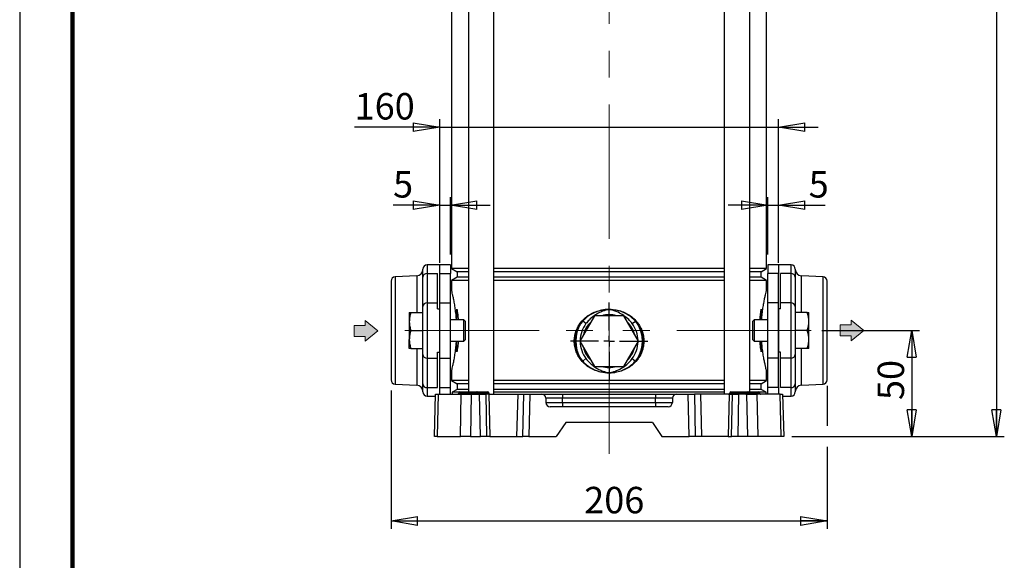
# Model space of a CAD drawing. Units: millimetres. Extents: x -4 to 213, y 0 to 297.
# Drawn here: x 0 to 93, y 121 to 172 of the extents above; entities that cross this region are included whole.
import ezdxf

# ---------------------------------------------------------------- set-up
doc = ezdxf.new("R2010")
doc.units = ezdxf.units.MM
doc.linetypes.add('CENTERX2', pattern=[20.32, 12.7, -2.54, 2.54, -2.54])
doc.layers.add('FORMAT', color=7, linetype='Continuous')
doc.styles.add('SLDTEXTSTYLE0', font='TXT', dxfattribs={"width": 0.605})
doc.dimstyles.new('SLDDIMSTYLE0', dxfattribs={"dimtxt": 2.5, "dimasz": 2.5, "dimexe": 0, "dimexo": 0.0625, "dimtad": 1, "dimlfac": 5, "dimrnd": 1e-09, "dimzin": 12, "dimdsep": 46, "dimtxsty": 'SLDTEXTSTYLE0', "dimblk1": 'CLOSED', "dimblk2": 'CLOSED', "dimsah": 1, "dimcen": 0.09, "dimadec": 0, "dimazin": 3, "dimtfac": 1, "dimtofl": 0, "dimtmove": 0, "dimatfit": 3, "dimldrblk": 'CLOSED', "dimfxl": 0, "dimfrac": 2, "dimtolj": 1, "dimtzin": 12, "dimarcsym": 0})
doc.dimstyles.new('SLDDIMSTYLE2', dxfattribs={"dimtxt": 2.5, "dimasz": 2.5, "dimexe": 0, "dimexo": 0.0625, "dimtad": 1, "dimlfac": 5, "dimrnd": 1e-09, "dimzin": 12, "dimdsep": 46, "dimtxsty": 'SLDTEXTSTYLE0', "dimblk1": 'CLOSED', "dimblk2": 'CLOSED', "dimsah": 1, "dimcen": 0.09, "dimadec": 0, "dimazin": 3, "dimtfac": 1, "dimtmove": 0, "dimatfit": 0, "dimldrblk": 'CLOSED', "dimfxl": 0, "dimfrac": 2, "dimtolj": 1, "dimtzin": 12, "dimarcsym": 0})

# ---------------------------------------------------------------- blocks, each defined once
blk = doc.blocks.new('Arrow SUCTION')
at = {"linetype": 'Continuous'}
blk.add_hatch(color=7, dxfattribs=at).paths.add_polyline_path([(155.48, 643.13), (155.48, 640.89), (161.46, 645.75), (155.48, 650.61), (155.48, 648.37), (150.22, 648.37), (150.22, 643.13)], flags=0)
at = {"color": 7, "linetype": 'Continuous', "lineweight": 18}
for p, q in [((155.48, 648.37), (150.22, 648.37)), ((150.22, 648.37), (150.22, 643.13)), ((161.46, 645.75), (155.48, 650.61)), ((155.48, 650.61), (155.48, 648.37)), ((150.22, 643.13), (155.48, 643.13)), ((155.48, 640.89), (161.46, 645.75)), ((155.48, 643.13), (155.48, 640.89))]:
    blk.add_line(p, q, dxfattribs=at)
blk = doc.blocks.new('_Closed')
at = {"color": 0, "linetype": 'ByBlock', "lineweight": -2}
for p, q in [((-1, 0.166667), (0, 0)), ((-1, 0.166667), (-1, -0.166667)), ((0, 0), (-1, -0.166667)), ((0, 0), (-1, 0))]:
    blk.add_line(p, q, dxfattribs=at)
blk = doc.blocks.new('_D_5')
at = {"layer": 'FORMAT'}
for p, q in [((39.699, 149.42), (39.699, 163.002)), ((71.699, 149.42), (71.699, 163.002)), ((39.699, 162.252), (31.654, 162.252)), ((39.699, 162.252), (71.699, 162.252)), ((71.699, 162.252), (75.449, 162.252))]:
    blk.add_line(p, q, dxfattribs=at)
at = {"layer": 'FORMAT', "xscale": 2.5, "yscale": 2.5}
blk.add_blockref('_Closed', (39.699, 162.252), dxfattribs=at)
at = {"layer": 'FORMAT', "xscale": 2.5, "yscale": 2.5, "rotation": 180.0000000000001}
blk.add_blockref('_Closed', (71.699, 162.252), dxfattribs=at)
at = {"layer": 'FORMAT', "insert": (31.654, 165.474), "char_height": 2.5, "attachment_point": 1, "style": 'SLDTEXTSTYLE0'}
blk.add_mtext('160', dxfattribs=at)
blk = doc.blocks.new('_D_7')
at = {"layer": 'FORMAT'}
for p, q in [((66.899, 280.423), (93.049, 280.423)), ((92.299, 280.423), (92.299, 133.023)), ((72.958, 133.023), (93.049, 133.023))]:
    blk.add_line(p, q, dxfattribs=at)
at = {"layer": 'FORMAT', "xscale": 2.5, "yscale": 2.5}
for p, rotation in [((92.299, 280.423), 90.0000000000004), ((92.299, 133.023), 270.0000000000004)]:
    blk.add_blockref('_Closed', p, dxfattribs=dict(at, rotation=rotation))
at = {"layer": 'FORMAT', "insert": (89.076, 204.374), "char_height": 2.5, "attachment_point": 1, "rotation": 90, "style": 'SLDTEXTSTYLE0'}
blk.add_mtext('737', dxfattribs=at)
blk = doc.blocks.new('_D_8')
at = {"layer": 'FORMAT'}
for p, q in [((75.791, 143.023), (85.049, 143.023)), ((84.299, 143.023), (84.299, 133.023)), ((72.958, 133.023), (85.049, 133.023))]:
    blk.add_line(p, q, dxfattribs=at)
at = {"layer": 'FORMAT', "xscale": 2.5, "yscale": 2.5}
for p, rotation in [((84.299, 143.023), 90.0000000000004), ((84.299, 133.023), 270.0000000000004)]:
    blk.add_blockref('_Closed', p, dxfattribs=dict(at, rotation=rotation))
at = {"layer": 'FORMAT', "insert": (81.076, 136.457), "char_height": 2.5, "attachment_point": 1, "rotation": 90, "style": 'SLDTEXTSTYLE0'}
blk.add_mtext('50', dxfattribs=at)
blk = doc.blocks.new('_D_9')
at = {"layer": 'FORMAT', "color": 7}
for p, q in [((39.699, 150.223), (39.699, 155.622)), ((40.699, 150.223), (40.699, 155.622)), ((39.699, 154.872), (35.287, 154.872)), ((39.699, 154.872), (40.699, 154.872)), ((40.699, 154.872), (44.449, 154.872))]:
    blk.add_line(p, q, dxfattribs=at)
at = {"layer": 'FORMAT', "color": 7, "xscale": 2.5, "yscale": 2.5}
for p, rotation in [((39.699, 154.872), 1.195888560230282e-12), ((40.699, 154.872), 180.0000000000012)]:
    blk.add_blockref('_Closed', p, dxfattribs=dict(at, rotation=rotation))
at = {"layer": 'FORMAT', "color": 7, "insert": (35.287, 158.095), "char_height": 2.5, "attachment_point": 1, "style": 'SLDTEXTSTYLE0'}
blk.add_mtext('5', dxfattribs=at)
blk = doc.blocks.new('_D_10')
at = {"layer": 'FORMAT', "color": 7}
for p, q in [((70.699, 150.223), (70.699, 155.622)), ((71.699, 150.223), (71.699, 155.622)), ((70.699, 154.872), (66.949, 154.872)), ((70.699, 154.872), (71.699, 154.872)), ((71.699, 154.872), (76.13, 154.872))]:
    blk.add_line(p, q, dxfattribs=at)
at = {"layer": 'FORMAT', "color": 7, "xscale": 2.5, "yscale": 2.5}
for p, rotation in [((70.699, 154.872), 1.195888560230282e-12), ((71.699, 154.872), 180.0000000000012)]:
    blk.add_blockref('_Closed', p, dxfattribs=dict(at, rotation=rotation))
at = {"layer": 'FORMAT', "color": 7, "insert": (74.564, 158.095), "char_height": 2.5, "attachment_point": 1, "style": 'SLDTEXTSTYLE0'}
blk.add_mtext('5', dxfattribs=at)
blk = doc.blocks.new('_D_11')
at = {"layer": 'FORMAT', "color": 7}
for p, q in [((76.299, 137.798), (76.299, 134.023)), ((35.099, 137.353), (35.099, 124.273)), ((76.299, 132.023), (76.299, 124.273)), ((35.099, 125.023), (76.299, 125.023))]:
    blk.add_line(p, q, dxfattribs=at)
at = {"layer": 'FORMAT', "color": 7, "xscale": 2.5, "yscale": 2.5, "rotation": 180.0000000000004}
blk.add_blockref('_Closed', (35.099, 125.023), dxfattribs=at)
at = {"layer": 'FORMAT', "color": 7, "xscale": 2.5, "yscale": 2.5}
blk.add_blockref('_Closed', (76.299, 125.023), dxfattribs=at)
at = {"layer": 'FORMAT', "color": 7, "insert": (53.35, 128.246), "char_height": 2.5, "attachment_point": 1, "style": 'SLDTEXTSTYLE0'}
blk.add_mtext('206', dxfattribs=at)
blk = doc.blocks.new('SW_CENTERMARKSYMBOL_7')
at = {"layer": 'FORMAT', "color": 0}
for p, q in [((0, 1), (0, 3.649)), ((-1, 0), (-3.649, 0)), ((0, 0), (-0.5, 0)), ((0, 0), (0, 0.5)), ((0, 0), (0, -0.5)), ((0, 0), (0.5, 0)), ((1, 0), (3.649, 0)), ((0, -1), (0, -3.649))]:
    blk.add_line(p, q, dxfattribs=at)

msp = doc.modelspace()

# ---------------------------------------------------------------- linework, layer by layer
at = {"color": 7, "linetype": 'Continuous', "lineweight": 25}
for p, q in [((0, 297), (0, 0)), ((42.40746241, 211.42325944), (42.40746241, 137.22325944)), ((44.80746241, 137.02325944), (44.80746241, 211.42325944)), ((66.59051433, 211.42325944), (66.59051433, 137.02325944)), ((68.99051433, 137.22325944), (68.99051433, 211.42325944)), ((40.81898837, 197.6560373), (40.81898837, 148.89048158)), ((70.57898837, 148.89048158), (70.57898837, 197.6560373)), ((39.69898837, 149.22325944), (38.49898837, 149.22325944)), ((40.69898837, 149.22325944), (39.69898837, 149.22325944)), ((39.69898837, 148.41987113), (39.69898837, 149.22325944)), ((40.69898837, 149.22325944), (40.69898837, 148.41987113)), ((40.81898837, 148.89048158), (41.33898837, 148.59025944)), ((42.40746241, 148.89048158), (40.81898837, 148.89048158)), ((66.59051433, 148.89048158), (44.80746241, 148.89048158)), ((70.57898837, 148.89048158), (68.99051433, 148.89048158)), ((70.05898837, 148.59025944), (70.57898837, 148.89048158)), ((71.69898837, 149.22325944), (70.69898837, 149.22325944)), ((70.69898837, 149.22325944), (70.69898837, 148.41987113)), ((72.89898837, 149.22325944), (71.69898837, 149.22325944)), ((71.69898837, 149.22325944), (71.69898837, 148.41987113)), ((37.53038995, 148.20068379), (35.47805399, 148.09312542)), ((38.09898837, 148.07170263), (38.09898837, 148.82325944)), ((38.09898837, 145.28635466), (38.09898837, 148.07170263)), ((38.49898837, 148.41987113), (38.49898837, 145.63452316)), ((38.49898837, 148.41987113), (39.49898837, 148.41987113)), ((39.49898837, 145.63452316), (39.49898837, 148.41987113)), ((39.69898837, 148.41987113), (40.69898837, 148.41987113)), ((39.69898837, 145.63452316), (39.69898837, 148.41987113)), ((40.69898837, 145.63452316), (40.69898837, 148.41987113)), ((41.33898837, 148.05625944), (40.81898837, 147.7560373)), ((41.33898837, 148.59025944), (41.33898837, 148.05625944)), ((42.40746241, 148.59025944), (41.33898837, 148.59025944)), ((42.40746241, 148.05625944), (41.33898837, 148.05625944)), ((66.59051433, 148.59025944), (44.80746241, 148.59025944)), ((66.59051433, 148.05625944), (44.80746241, 148.05625944)), ((70.05898837, 148.59025944), (68.99051433, 148.59025944)), ((70.05898837, 148.05625944), (68.99051433, 148.05625944)), ((70.05898837, 148.05625944), (70.05898837, 148.59025944)), ((70.57898837, 147.7560373), (70.05898837, 148.05625944)), ((71.69898837, 148.41987113), (70.69898837, 148.41987113)), ((70.69898837, 145.63452316), (70.69898837, 148.41987113)), ((71.69898837, 145.63452316), (71.69898837, 148.41987113)), ((72.89898837, 148.41987113), (71.89898837, 148.41987113)), ((71.89898837, 145.63452316), (71.89898837, 148.41987113)), ((72.89898837, 145.63452316), (72.89898837, 148.41987113)), ((73.29898837, 148.82325944), (73.29898837, 148.07170263)), ((73.29898837, 148.07170263), (73.29898837, 145.28635466)), ((75.91992275, 148.09312542), (73.8675868, 148.20068379)), ((35.09898837, 147.69367358), (35.09898837, 138.35284526)), ((40.81898837, 147.7560373), (40.81898837, 146.82325944)), ((42.40746241, 147.7560373), (40.81898837, 147.7560373)), ((66.59051433, 147.7560373), (44.80746241, 147.7560373)), ((70.57898837, 147.7560373), (68.99051433, 147.7560373)), ((70.57898837, 146.81629313), (70.57898837, 147.7560373)), ((76.29898837, 138.35284526), (76.29898837, 147.69367358)), ((40.81898837, 146.82325944), (40.69898837, 146.82325944)), ((70.69898837, 146.82325944), (70.57722094, 146.82325944)), ((38.09898837, 144.72325944), (38.09898837, 145.28635466)), ((38.49898837, 145.63452316), (38.49898837, 140.41199572)), ((38.49898837, 145.63452316), (39.49898837, 145.63452316)), ((39.49898837, 145.07771533), (39.49898837, 145.63452316)), ((39.69898837, 140.41199572), (39.69898837, 145.63452316)), ((39.69898837, 145.63452316), (40.69898837, 145.63452316)), ((40.69898837, 140.41199572), (40.69898837, 145.63452316)), ((71.69898837, 145.63452316), (70.69898837, 145.63452316)), ((70.69898837, 140.41199572), (70.69898837, 145.63452316)), ((71.69898837, 140.41199572), (71.69898837, 145.63452316)), ((71.89898837, 145.07771533), (71.89898837, 145.63452316)), ((72.89898837, 145.63452316), (71.89898837, 145.63452316)), ((72.89898837, 140.41199572), (72.89898837, 145.63452316)), ((73.29898837, 145.28635466), (73.29898837, 144.72325944)), ((36.81898837, 144.72325944), (36.81898837, 143.87325944)), ((36.97082625, 144.72325944), (38.09898837, 144.72325944)), ((38.09898837, 144.66908782), (38.09898837, 144.72325944)), ((38.09898837, 143.94345646), (38.09898837, 144.66908782)), ((39.49898837, 145.07771533), (39.69898837, 145.07771533)), ((39.69898837, 140.96880355), (39.69898837, 145.07771533)), ((54.31334773, 144.42325944), (52.92770708, 142.02325944)), ((57.08462902, 144.42325944), (54.31334773, 144.42325944)), ((58.47026966, 142.02325944), (57.08462902, 144.42325944)), ((71.89898837, 145.07771533), (71.69898837, 145.07771533)), ((71.69898837, 145.07771533), (71.69898837, 140.96880355)), ((73.29898837, 144.72325944), (73.29898837, 144.66908782)), ((74.4271505, 144.72325944), (73.29898837, 144.72325944)), ((73.29898837, 144.66908782), (73.29898837, 143.94345646)), ((74.57898837, 143.87325944), (74.57898837, 144.72325944)), ((36.81898837, 143.87325944), (36.81898837, 142.17325944)), ((38.09898837, 143.02325944), (38.09898837, 143.94345646)), ((41.97898837, 144.02325944), (40.69898837, 144.02325944)), ((42.09898837, 143.90325944), (41.97898837, 144.02325944)), ((41.97898837, 142.02325944), (41.97898837, 144.02325944)), ((42.09898837, 143.90325944), (42.09898837, 142.14325944)), ((52.96059475, 143.70871919), (53.16302255, 143.95809926)), ((53.2075644, 143.91142633), (53.01207985, 143.66599065)), ((53.51548754, 143.67806168), (53.2075644, 143.91142633)), ((57.88248921, 143.67806168), (58.19041235, 143.91142633)), ((58.38589689, 143.66599065), (58.19041235, 143.91142633)), ((58.23495419, 143.95809926), (58.437382, 143.70871919)), ((69.41898837, 144.02325944), (69.29898837, 143.90325944)), ((69.29898837, 142.14325944), (69.29898837, 143.90325944)), ((70.69898837, 144.02325944), (69.41898837, 144.02325944)), ((69.41898837, 144.02325944), (69.41898837, 142.02325944)), ((73.29898837, 143.94345646), (73.29898837, 143.02325944)), ((74.57898837, 142.17325944), (74.57898837, 143.87325944)), ((36.97082625, 143.02325944), (38.09898837, 143.02325944)), ((38.09898837, 142.10306242), (38.09898837, 143.02325944)), ((74.4271505, 143.02325944), (73.29898837, 143.02325944)), ((73.29898837, 143.02325944), (73.29898837, 142.10306242)), ((36.81898837, 141.32325944), (36.81898837, 142.17325944)), ((38.09898837, 141.37743105), (38.09898837, 142.10306242)), ((40.69898837, 142.02325944), (41.97898837, 142.02325944)), ((41.97898837, 142.02325944), (42.09898837, 142.14325944)), ((52.92770708, 142.02325944), (54.31334773, 139.62325944)), ((57.08462902, 139.62325944), (58.47026966, 142.02325944)), ((69.29898837, 142.14325944), (69.41898837, 142.02325944)), ((69.41898837, 142.02325944), (70.69898837, 142.02325944)), ((73.29898837, 142.10306242), (73.29898837, 141.37743105)), ((74.57898837, 141.32325944), (74.57898837, 142.17325944)), ((36.97082625, 141.32325944), (38.09898837, 141.32325944)), ((38.09898837, 141.32325944), (38.09898837, 141.37743105)), ((38.09898837, 140.76016421), (38.09898837, 141.32325944)), ((38.09898837, 137.97481624), (38.09898837, 140.76016421)), ((39.49898837, 140.96880355), (39.69898837, 140.96880355)), ((39.49898837, 140.41199572), (39.49898837, 140.96880355)), ((71.89898837, 140.96880355), (71.69898837, 140.96880355)), ((71.89898837, 140.41199572), (71.89898837, 140.96880355)), ((73.29898837, 141.37743105), (73.29898837, 141.32325944)), ((74.4271505, 141.32325944), (73.29898837, 141.32325944)), ((73.29898837, 141.32325944), (73.29898837, 140.76016421)), ((73.29898837, 140.76016421), (73.29898837, 137.97481624)), ((38.49898837, 140.41199572), (39.49898837, 140.41199572)), ((38.49898837, 140.41199572), (38.49898837, 137.62664775)), ((39.49898837, 137.62664775), (39.49898837, 140.41199572)), ((39.69898837, 140.41199572), (40.69898837, 140.41199572)), ((39.69898837, 137.62664775), (39.69898837, 140.41199572)), ((40.69898837, 137.62664775), (40.69898837, 140.41199572)), ((53.16302255, 140.08841962), (52.96059475, 140.33779969)), ((53.01207985, 140.38052822), (53.2075644, 140.13509255)), ((53.51548754, 140.36845719), (53.2075644, 140.13509255)), ((54.31334773, 139.62325944), (57.08462902, 139.62325944)), ((57.88248921, 140.36845719), (58.19041235, 140.13509255)), ((58.19041235, 140.13509255), (58.38589689, 140.38052822)), ((58.437382, 140.33779969), (58.23495419, 140.08841962)), ((71.69898837, 140.41199572), (70.69898837, 140.41199572)), ((70.69898837, 137.62664775), (70.69898837, 140.41199572)), ((71.69898837, 137.62664775), (71.69898837, 140.41199572)), ((72.89898837, 140.41199572), (71.89898837, 140.41199572)), ((71.89898837, 137.62664775), (71.89898837, 140.41199572)), ((72.89898837, 137.62664775), (72.89898837, 140.41199572)), ((40.69898837, 139.22325944), (40.8207558, 139.22325944)), ((40.81898837, 139.23022575), (40.81898837, 138.29048158)), ((70.57898837, 138.29048158), (70.57898837, 139.22325944)), ((70.57898837, 139.22325944), (70.69898837, 139.22325944)), ((35.47805399, 137.95339345), (37.53038995, 137.84583508)), ((38.09898837, 137.22325944), (38.09898837, 137.97481624)), ((40.81898837, 138.29048158), (41.33898837, 137.99025944)), ((42.40746241, 138.29048158), (40.81898837, 138.29048158)), ((41.33898837, 137.99025944), (41.33898837, 137.45625944)), ((42.40746241, 137.99025944), (41.33898837, 137.99025944)), ((66.59051433, 138.29048158), (44.80746241, 138.29048158)), ((66.59051433, 137.99025944), (44.80746241, 137.99025944)), ((70.57898837, 138.29048158), (68.99051433, 138.29048158)), ((70.05898837, 137.99025944), (68.99051433, 137.99025944)), ((70.05898837, 137.99025944), (70.57898837, 138.29048158)), ((70.05898837, 137.45625944), (70.05898837, 137.99025944)), ((73.29898837, 137.97481624), (73.29898837, 137.22325944)), ((73.8675868, 137.84583508), (75.91992275, 137.95339345)), ((38.49898837, 137.62664775), (39.49898837, 137.62664775)), ((38.49898837, 136.82325944), (39.29849487, 136.82325944)), ((39.19898837, 133.02325944), (39.30373206, 137.02325944)), ((39.30373206, 137.02325944), (39.54487891, 137.02325944)), ((39.54487891, 137.02325944), (39.44013523, 133.02325944)), ((39.54487891, 137.02325944), (41.72630741, 137.02325944)), ((39.69898837, 137.02325944), (39.69898837, 137.62664775)), ((39.69898837, 137.62664775), (40.69898837, 137.62664775)), ((40.69898837, 137.02325944), (40.69898837, 137.62664775)), ((41.33898837, 137.45625944), (40.86898837, 137.18490481)), ((40.86898837, 137.18490481), (40.86898837, 137.02325944)), ((41.51851899, 137.18490481), (40.86898837, 137.18490481)), ((42.40746241, 137.45625944), (41.33898837, 137.45625944)), ((41.4972124, 137.1215142), (41.49727333, 137.12500468)), ((41.4972124, 137.1215142), (41.69898837, 137.1215142)), ((41.69898837, 137.12500468), (41.49727333, 137.12500468)), ((41.5972581, 137.22325944), (41.69898837, 137.22325944)), ((41.65296509, 133.02325944), (41.72630741, 137.02325944)), ((41.69898837, 137.12500468), (41.69898837, 137.22325944)), ((41.69898837, 137.22325944), (42.89898837, 137.22325944)), ((41.69898837, 137.1215142), (41.69898837, 137.12500468)), ((42.89898837, 137.12500468), (41.69898837, 137.12500468)), ((41.69898837, 137.1215142), (42.89898837, 137.1215142)), ((41.69898837, 137.02325944), (41.69898837, 137.1215142)), ((41.72630741, 137.02325944), (42.66567802, 137.02325944)), ((42.66567802, 137.02325944), (42.5923357, 133.02325944)), ((42.66567802, 137.02325944), (43.45968597, 137.02325944)), ((42.89898837, 137.22325944), (42.89898837, 137.12500468)), ((42.89898837, 137.22325944), (43.1972581, 137.22325944)), ((42.89898837, 137.1215142), (42.89898837, 137.12500468)), ((43.09727333, 137.12500468), (42.89898837, 137.12500468)), ((42.89898837, 137.1215142), (43.0972124, 137.1215142)), ((42.89898837, 137.1215142), (42.89898837, 137.02325944)), ((43.0972124, 137.1215142), (43.09727333, 137.12500468)), ((43.0972124, 137.1215142), (43.3363799, 137.1215142)), ((43.33633025, 137.12500468), (43.09727333, 137.12500468)), ((43.1972581, 137.22325944), (43.25484713, 137.22325944)), ((43.25484713, 137.22325944), (44.21484713, 137.22325944)), ((43.3363799, 137.1215142), (43.33633025, 137.12500468)), ((44.29633025, 137.12500468), (43.33633025, 137.12500468)), ((43.3363799, 137.1215142), (44.2963799, 137.1215142)), ((43.54152071, 133.02325944), (43.45968597, 137.02325944)), ((43.45968597, 137.02325944), (44.04166391, 137.02325944)), ((44.04166391, 137.02325944), (44.12349865, 133.02325944)), ((44.33597158, 137.02325944), (44.04166391, 137.02325944)), ((44.21484713, 137.22325944), (44.22071865, 137.22325944)), ((44.2963799, 137.1215142), (44.29633025, 137.12500468)), ((44.32076434, 137.1215142), (44.32070342, 137.12500468)), ((44.33597158, 137.02325944), (44.43760393, 133.02325944)), ((44.33597158, 137.02325944), (47.06200517, 137.02325944)), ((66.59051433, 137.45625944), (44.80746241, 137.45625944)), ((66.59051433, 137.18490481), (44.80746241, 137.18490481)), ((47.06200517, 137.02325944), (46.96037282, 133.02325944)), ((47.06200517, 137.02325944), (47.63057364, 137.02325944)), ((47.5487389, 133.02325944), (47.63057364, 137.02325944)), ((47.63057364, 137.02325944), (48.21255157, 137.02325944)), ((48.21255157, 137.02325944), (48.13071684, 133.02325944)), ((48.21255157, 137.02325944), (49.30932562, 137.02325944)), ((49.30932562, 137.02325944), (51.29898837, 137.02325944)), ((51.29898837, 137.02325944), (51.29898837, 136.63373022)), ((51.29898837, 137.02325944), (60.09898837, 137.02325944)), ((60.09898837, 137.02325944), (60.09898837, 136.63373022)), ((60.09898837, 137.02325944), (62.08865112, 137.02325944)), ((62.08865112, 137.02325944), (63.18542517, 137.02325944)), ((63.26725991, 133.02325944), (63.18542517, 137.02325944)), ((63.18542517, 137.02325944), (63.76740311, 137.02325944)), ((63.76740311, 137.02325944), (63.84923785, 133.02325944)), ((64.33597158, 137.02325944), (63.76740311, 137.02325944)), ((64.33597158, 137.02325944), (64.43760393, 133.02325944)), ((67.06200517, 137.02325944), (64.33597158, 137.02325944)), ((67.06200517, 137.02325944), (66.96037282, 133.02325944)), ((67.06200517, 137.02325944), (67.35631283, 137.02325944)), ((67.0972124, 137.1215142), (67.09727333, 137.12500468)), ((67.0972124, 137.1215142), (67.29898837, 137.1215142)), ((67.29898837, 137.12500468), (67.09727333, 137.12500468)), ((67.1972581, 137.22325944), (67.29898837, 137.22325944)), ((67.2744781, 133.02325944), (67.35631283, 137.02325944)), ((67.29898837, 137.12500468), (67.29898837, 137.22325944)), ((67.29898837, 137.22325944), (68.49898837, 137.22325944)), ((67.29898837, 137.1215142), (67.29898837, 137.12500468)), ((68.49898837, 137.12500468), (67.29898837, 137.12500468)), ((67.29898837, 137.1215142), (68.49898837, 137.1215142)), ((67.29898837, 137.02325944), (67.29898837, 137.1215142)), ((67.35631283, 137.02325944), (67.93829077, 137.02325944)), ((67.93829077, 137.02325944), (67.85645603, 133.02325944)), ((68.73229873, 137.02325944), (67.93829077, 137.02325944)), ((68.49898837, 137.22325944), (68.49898837, 137.12500468)), ((68.49898837, 137.22325944), (68.7972581, 137.22325944)), ((68.69727333, 137.12500468), (68.49898837, 137.12500468)), ((68.49898837, 137.1215142), (68.49898837, 137.12500468)), ((68.49898837, 137.1215142), (68.6972124, 137.1215142)), ((68.49898837, 137.1215142), (68.49898837, 137.02325944)), ((68.6972124, 137.1215142), (68.69727333, 137.12500468)), ((68.6972124, 137.1215142), (68.9363799, 137.1215142)), ((68.93633025, 137.12500468), (68.69727333, 137.12500468)), ((68.80564104, 133.02325944), (68.73229873, 137.02325944)), ((68.73229873, 137.02325944), (69.67166934, 137.02325944)), ((68.7972581, 137.22325944), (68.85484713, 137.22325944)), ((68.85484713, 137.22325944), (69.81484713, 137.22325944)), ((68.9363799, 137.1215142), (68.93633025, 137.12500468)), ((69.89633025, 137.12500468), (68.93633025, 137.12500468)), ((68.9363799, 137.1215142), (69.8963799, 137.1215142)), ((70.05898837, 137.45625944), (68.99051433, 137.45625944)), ((69.67166934, 137.02325944), (69.74501166, 133.02325944)), ((71.85309783, 137.02325944), (69.67166934, 137.02325944)), ((69.81484713, 137.22325944), (69.82071865, 137.22325944)), ((69.8963799, 137.1215142), (69.89633025, 137.12500468)), ((70.52898837, 137.18490481), (69.89945776, 137.18490481)), ((69.92076434, 137.1215142), (69.92070342, 137.12500468)), ((70.52898837, 137.18490481), (70.05898837, 137.45625944)), ((70.52898837, 137.02325944), (70.52898837, 137.18490481)), ((71.69898837, 137.62664775), (70.69898837, 137.62664775)), ((70.69898837, 137.02325944), (70.69898837, 137.62664775)), ((71.69898837, 137.62664775), (71.69898837, 137.02325944)), ((71.95784152, 133.02325944), (71.85309783, 137.02325944)), ((71.85309783, 137.02325944), (72.09424469, 137.02325944)), ((72.89898837, 137.62664775), (71.89898837, 137.62664775)), ((72.09424469, 137.02325944), (72.19898837, 133.02325944)), ((72.09948187, 136.82325944), (72.89898837, 136.82325944)), ((49.70918855, 136.63373022), (49.7202113, 136.21278866)), ((51.29898837, 136.63373022), (49.70918855, 136.63373022)), ((49.7202113, 136.21278866), (51.29898837, 136.21278866)), ((51.29898837, 136.21278866), (51.29898837, 136.63373022)), ((60.09898837, 136.63373022), (51.29898837, 136.63373022)), ((51.29898837, 136.21278866), (51.29898837, 135.82325944)), ((51.29898837, 136.21278866), (60.09898837, 136.21278866)), ((60.09898837, 136.21278866), (60.09898837, 136.63373022)), ((61.68878819, 136.63373022), (60.09898837, 136.63373022)), ((60.09898837, 136.21278866), (61.67776545, 136.21278866)), ((60.09898837, 136.21278866), (60.09898837, 135.82325944)), ((61.68878819, 136.63373022), (61.67776545, 136.21278866)), ((61.27790252, 135.82325944), (50.12007423, 135.82325944)), ((51.60925817, 134.32325944), (50.69898837, 133.02325944)), ((59.78871857, 134.32325944), (51.60925817, 134.32325944)), ((59.78871857, 134.32325944), (60.69898837, 133.02325944)), ((39.44013523, 133.02325944), (39.19898837, 133.02325944)), ((39.44013523, 133.02325944), (41.65296509, 133.02325944)), ((42.5923357, 133.02325944), (41.65296509, 133.02325944)), ((42.5923357, 133.02325944), (43.54152071, 133.02325944)), ((44.12349865, 133.02325944), (43.54152071, 133.02325944)), ((44.43760393, 133.02325944), (44.12349865, 133.02325944)), ((44.43760393, 133.02325944), (46.96037282, 133.02325944)), ((46.96037282, 133.02325944), (47.5487389, 133.02325944)), ((48.13071684, 133.02325944), (47.5487389, 133.02325944)), ((48.13071684, 133.02325944), (50.69898837, 133.02325944)), ((60.69898837, 133.02325944), (63.26725991, 133.02325944)), ((63.84923785, 133.02325944), (63.26725991, 133.02325944)), ((64.43760393, 133.02325944), (63.84923785, 133.02325944)), ((66.96037282, 133.02325944), (64.43760393, 133.02325944)), ((66.96037282, 133.02325944), (67.2744781, 133.02325944)), ((67.85645603, 133.02325944), (67.2744781, 133.02325944)), ((68.80564104, 133.02325944), (67.85645603, 133.02325944)), ((69.74501166, 133.02325944), (68.80564104, 133.02325944)), ((71.95784152, 133.02325944), (69.74501166, 133.02325944)), ((72.19898837, 133.02325944), (71.95784152, 133.02325944))]:
    msp.add_line(p, q, dxfattribs=at)
at = {"color": 7, "linetype": 'Continuous', "lineweight": 140}
msp.add_line((5, 292), (5, 5), dxfattribs=at)
at = {"color": 8, "linetype": 'Continuous', "lineweight": 25}
for p, q in [((38.49898837, 149.22325944), (38.49898837, 148.41987113)), ((72.89898837, 148.41987113), (72.89898837, 149.22325944)), ((35.47805399, 148.09312542), (35.47805399, 137.95339345)), ((37.53038995, 148.20068379), (37.53038995, 144.72325944)), ((73.8675868, 144.72325944), (73.8675868, 148.20068379)), ((75.91992275, 137.95339345), (75.91992275, 148.09312542)), ((37.53038995, 141.32325944), (37.53038995, 137.84583508)), ((73.8675868, 137.84583508), (73.8675868, 141.32325944)), ((38.49898837, 137.62664775), (38.49898837, 136.82325944)), ((44.32070342, 137.12500468), (44.29633025, 137.12500468)), ((44.2963799, 137.1215142), (44.32076434, 137.1215142)), ((69.92070342, 137.12500468), (69.89633025, 137.12500468)), ((69.8963799, 137.1215142), (69.92076434, 137.1215142)), ((72.89898837, 136.82325944), (72.89898837, 137.62664775))]:
    msp.add_line(p, q, dxfattribs=at)
at = {"color": 7, "linetype": 'Continuous', "lineweight": 25}
for centre, radius, start, end in [((38.49898837, 148.82325944), 0.4, 90, 180), ((72.89898837, 148.82325944), 0.4, 0, 90), ((35.49898837, 147.69367361), 0.4, 93, 180), ((37.49898837, 148.79986152), 0.6, 273, 0), ((38.47475169, 148.04385785), 0.37679358, 86.3119880157, 175.7620191842), ((72.92322506, 148.04385785), 0.37679358, 4.2379808158, 93.6880119843), ((73.89898837, 148.79986152), 0.6, 180, 267), ((75.89898837, 147.69367361), 0.4, 0, 87), ((38.47475169, 145.25850988), 0.37679358, 86.3119880157, 175.7620191842), ((72.92322506, 145.25850988), 0.37679358, 4.2379808158, 93.6880119843), ((55.69898837, 142.02325944), 2.5, 73.7397952917, 106.2602047083), ((55.69898837, 142.02325944), 3.1492925, 148.5590776684, 211.4409223316), ((52.6443814, 143.27532033), 0.53649367, 46.7350248741, 53.8850314823), ((52.7849738, 143.55272169), 0.55430301, 40.3253648909, 46.9978795473), ((55.69898837, 142.02325944), 2.5, 133.7397952917, 166.2602047083), ((55.69898837, 142.02325944), 2.5, 13.7397952917, 46.2602047083), ((58.61300294, 143.55272169), 0.55430301, 133.0021204527, 139.674635109), ((58.75359535, 143.27532033), 0.53649367, 126.1149685177, 133.264975126), ((55.69898837, 142.02325944), 3.1492925, 328.5590776684, 31.4409223316), ((38.47475169, 140.78800899), 0.37679358, 184.2379808158, 273.6880119843), ((55.69898837, 142.02325944), 2.5, 193.7397952917, 226.2602047083), ((55.69898837, 142.02325944), 2.5, 313.7397952917, 346.2602047083), ((72.92322506, 140.78800899), 0.37679358, 266.3119880157, 355.7620191842), ((52.6443814, 140.77119855), 0.53649367, 306.1149685176, 313.264975126), ((52.7849738, 140.49379718), 0.55430301, 313.0021204527, 319.674635109), ((55.69898837, 142.02325944), 2.5, 253.7397952917, 286.2602047083), ((58.61300294, 140.49379718), 0.55430301, 220.325364891, 226.9978795473), ((58.75359535, 140.77119855), 0.53649367, 226.7350248739, 233.8850314824), ((35.49898837, 138.35284526), 0.4, 180, 267), ((37.49898837, 137.24665736), 0.6, 0, 87), ((38.47475169, 138.00266102), 0.37679358, 184.2379808158, 273.6880119843), ((72.92322506, 138.00266102), 0.37679358, 266.3119880157, 355.7620191842), ((73.89898837, 137.24665736), 0.6, 93, 180), ((75.89898837, 138.35284526), 0.4, 273, 0), ((38.49898837, 137.22325944), 0.4, 180, 270), ((41.39722763, 137.12325944), 0.1, 270, 359), ((41.5972581, 137.12325944), 0.1, 90, 179), ((42.99722763, 137.12325944), 0.1, 270, 359), ((43.1972581, 137.12325944), 0.1, 90, 179), ((43.24478559, 137.13200082), 0.0918116, 355.6297632764, 83.7083816359), ((43.42792455, 137.11451805), 0.0918116, 175.6297632764, 263.708381636), ((44.2047856, 137.13200082), 0.0918116, 355.6297632764, 83.7083816359), ((44.22071865, 137.12325944), 0.1, 1, 90), ((44.38792455, 137.11451805), 0.0918116, 175.6297632764, 263.708381636), ((44.42074911, 137.12325944), 0.1, 181, 270), ((49.30932562, 136.62325944), 0.4, 1.5, 90), ((62.08865112, 136.62325944), 0.4, 90, 178.5), ((66.99722763, 137.12325944), 0.1, 270, 359), ((67.1972581, 137.12325944), 0.1, 90, 179), ((68.59722763, 137.12325944), 0.1, 270, 359), ((68.7972581, 137.12325944), 0.1, 90, 179), ((68.84478559, 137.13200082), 0.0918116, 355.6297632764, 83.7083816359), ((69.02792455, 137.11451805), 0.0918116, 175.6297632764, 263.7083816359), ((69.8047856, 137.13200082), 0.0918116, 355.6297632764, 83.7083816359), ((69.82071865, 137.12325944), 0.1, 1, 90), ((69.98792455, 137.11451805), 0.0918116, 175.6297632764, 263.708381636), ((70.02074911, 137.12325944), 0.1, 181, 270), ((72.89898837, 137.22325944), 0.4, 270, 360), ((50.12007423, 136.22325944), 0.4, 181.5, 270), ((61.27790252, 136.22325944), 0.4, 270, 358.5)]:
    msp.add_arc(centre, radius, start, end, dxfattribs=at)
at = {"color": 8, "linetype": 'Continuous', "lineweight": 25}
for start, end in [(142.8427290082, 178.8360900406), (1.1639099594, 37.1572709918), (181.1639099594, 217.1572709918), (322.8427290082, 358.8360900406)]:
    msp.add_arc((55.69898837, 142.02325944), 2.73971647, start, end, dxfattribs=at)
at = {"color": 7, "linetype": 'Continuous', "lineweight": 25}
for points, knots in [([(41.27608816, 144.02325944), (41.27461302, 144.05187845), (41.26281738, 144.2807247), (41.21813448, 144.68926953), (41.14788886, 145.2276012), (41.06535955, 145.71221794), (40.98321509, 146.12567197), (40.90884963, 146.45815209), (40.85619432, 146.67597845), (40.82462536, 146.80129147), (40.82088037, 146.8158861), (40.81898837, 146.82325944)], [0, 0, 0, 0, 0.0176140431, 0.1408472045, 0.267474271, 0.3940542077, 0.5241672317, 0.653008492, 0.7857097497, 0.8917387614, 1, 1, 1, 1]), ([(70.12062248, 144.02325944), (70.1362939, 144.21747024), (70.16780279, 144.60794961), (70.23906439, 145.14865652), (70.31930045, 145.64060129), (70.4026871, 146.06822525), (70.47838838, 146.41198775), (70.53760944, 146.6595471), (70.57375003, 146.80284137), (70.57615466, 146.81217421), (70.57721591, 146.81629313)], [0, 0, 0, 0, 0.1230633736, 0.2474306794, 0.375202338, 0.5032043886, 0.6348839718, 0.7632349184, 0.8955071509, 1, 1, 1, 1]), ([(36.97082625, 144.72325944), (36.92838786, 144.5852157), (36.842733, 144.30659724), (36.82695104, 144.0185775), (36.81898837, 143.87325944)], [0, 0, 0, 0, 0.4954579635, 1, 1, 1, 1]), ([(36.81898837, 144.72325944), (36.82049788, 144.72325944), (36.82735586, 144.72325944), (36.90796219, 144.72325944), (36.97082625, 144.72325944)], [0, 0, 0, 0, 0.2201101671, 1, 1, 1, 1]), ([(41.31898837, 144.02325944), (41.31898837, 144.09949501), (41.31898837, 144.41248763), (41.31898837, 144.73944641), (41.31898837, 145.01216835), (41.31898837, 145.04355418)], [0, 0, 0, 0, 0.22175496, 0.9104367518, 1, 1, 1, 1]), ([(53.16302255, 143.95809926), (53.28857057, 144.08219139), (53.54772935, 144.33834487), (54.02182746, 144.6388614), (54.54722549, 144.86447287), (55.11015673, 144.99919663), (55.49757924, 145.02651675), (55.69528991, 145.02331925), (55.69898837, 145.02325944)], [0, 0, 0, 0, 0.1873096156, 0.3866483108, 0.5920608958, 0.7911556277, 0.9960932683, 1, 1, 1, 1]), ([(55.69898837, 145.02325944), (55.69527838, 145.02319703), (55.45618073, 145.0191751), (55.023709, 144.96718304), (54.42916066, 144.78155385), (53.94568356, 144.53628126), (53.53354579, 144.24472763), (53.31621623, 144.02251794), (53.2075644, 143.91142633)], [0, 0, 0, 0, 0.0039615055, 0.2553067475, 0.4611931528, 0.6670583626, 0.8335490229, 1, 1, 1, 1]), ([(55.69898837, 145.02325944), (55.69547438, 145.02260055), (55.67081858, 145.01797746), (55.58693174, 145.00122257), (55.41058567, 144.95949557), (55.13343605, 144.87338285), (54.73226887, 144.70506102), (54.26741721, 144.42684269), (53.8354002, 144.06689734), (53.61033917, 143.79334845), (53.51548754, 143.67806168)], [0, 0, 0, 0, 0.0040933805, 0.0287210648, 0.0979362891, 0.2114755354, 0.3606165234, 0.5949758378, 0.8293031673, 1, 1, 1, 1]), ([(55.69898837, 145.02325944), (55.70265353, 145.02331875), (55.92946973, 145.02698924), (56.33539465, 144.99319645), (56.90018728, 144.84562968), (57.39128558, 144.62867451), (57.84977954, 144.33788938), (58.10539344, 144.08584882), (58.23495419, 143.95809926)], [0, 0, 0, 0, 0.0038716802, 0.2395964093, 0.4269443452, 0.6191495698, 0.8069617243, 1, 1, 1, 1]), ([(58.19041235, 143.91142633), (58.07201648, 144.03157885), (57.83519003, 144.27191911), (57.41491445, 144.5575139), (56.95987004, 144.78129546), (56.39289605, 144.96311836), (55.96287799, 145.01882326), (55.70266572, 145.02319762), (55.69898837, 145.02325944)], [0, 0, 0, 0, 0.18064840978, 0.36134978021, 0.54173633396, 0.7221350087, 0.99607318123, 1, 1, 1, 1]), ([(57.88248921, 143.67806168), (57.77586128, 143.80651946), (57.5382181, 144.09281516), (57.08682666, 144.45750403), (56.62087187, 144.72737165), (56.22480364, 144.88731037), (55.95940079, 144.96677665), (55.79679789, 145.00417123), (55.72255165, 145.01884142), (55.70250237, 145.02260058), (55.69898837, 145.02325944)], [0, 0, 0, 0, 0.1908205719, 0.4252845511, 0.6597716475, 0.8049461486, 0.9133493767, 0.9766441884, 0.9959064728, 1, 1, 1, 1]), ([(70.07898837, 145.04355418), (70.07898837, 144.96008547), (70.07898837, 144.61518556), (70.07898837, 144.27847965), (70.07898837, 144.02325944)], [0, 0, 0, 0, 0.2420085063, 1, 1, 1, 1]), ([(74.57898837, 143.87325944), (74.57880709, 143.8934066), (74.57743419, 144.04598302), (74.54427238, 144.33365877), (74.4664289, 144.59260161), (74.4271505, 144.72325944)], [0, 0, 0, 0, 0.0700880251, 0.5307833989, 1, 1, 1, 1]), ([(74.4271505, 144.72325944), (74.44474217, 144.72325944), (74.53448258, 144.72325944), (74.55915359, 144.72325944), (74.57898837, 144.72325944)], [0, 0, 0, 0, 0.1960284607, 1, 1, 1, 1]), ([(36.81898837, 143.87325944), (36.81916966, 143.85311227), (36.82054256, 143.70053585), (36.85370436, 143.4128601), (36.93154785, 143.15391726), (36.97082625, 143.02325944)], [0, 0, 0, 0, 0.0700880251, 0.5307833989, 1, 1, 1, 1]), ([(52.96059475, 140.33779969), (52.86653033, 140.4838797), (52.67844819, 140.77596718), (52.49963561, 141.26066796), (52.40790809, 141.75883297), (52.4041645, 142.24630381), (52.48416059, 142.71354561), (52.64800637, 143.21353264), (52.84528406, 143.52604989), (52.96059475, 143.70871919)], [0, 0, 0, 0, 0.1448920792, 0.2897122185, 0.4271848649, 0.5646382186, 0.6924066785, 0.8202087851, 1, 1, 1, 1]), ([(53.01207985, 143.66599065), (52.89864512, 143.48814968), (52.70577977, 143.18577881), (52.54295316, 142.69876228), (52.46481968, 142.24558775), (52.46668103, 141.76798232), (52.55710954, 141.28467746), (52.73268408, 140.8091505), (52.91793436, 140.52495724), (53.01207985, 140.38052822)], [0, 0, 0, 0, 0.1799245021, 0.3059133648, 0.4354040088, 0.5704642855, 0.7101451202, 0.8526937116, 1, 1, 1, 1]), ([(58.38589689, 140.38052822), (58.49933163, 140.55836919), (58.69219698, 140.86074006), (58.85502358, 141.3477566), (58.93315707, 141.80093112), (58.93129572, 142.27853656), (58.8408672, 142.76184141), (58.66529267, 143.23736837), (58.48004239, 143.52156164), (58.38589689, 143.66599065)], [0, 0, 0, 0, 0.1799245021, 0.3059133648, 0.4354040088, 0.5704642855, 0.7101451202, 0.8526937116, 1, 1, 1, 1]), ([(58.437382, 143.70871919), (58.53144642, 143.56263918), (58.71952856, 143.27055169), (58.89834113, 142.78585091), (58.99006866, 142.2876859), (58.99381225, 141.80021506), (58.91381616, 141.33297326), (58.74997038, 140.83298624), (58.55269268, 140.52046899), (58.437382, 140.33779969)], [0, 0, 0, 0, 0.1448920792, 0.2897122185, 0.4271848649, 0.5646382186, 0.6924066785, 0.8202087851, 1, 1, 1, 1]), ([(74.4271505, 143.02325944), (74.46958888, 143.16130317), (74.55524375, 143.43992164), (74.57102571, 143.72794137), (74.57898837, 143.87325944)], [0, 0, 0, 0, 0.4954579635, 1, 1, 1, 1]), ([(36.97082625, 143.02325944), (36.92838786, 142.8852157), (36.842733, 142.60659724), (36.82695104, 142.3185775), (36.81898837, 142.17325944)], [0, 0, 0, 0, 0.4954579635, 1, 1, 1, 1]), ([(74.57898837, 142.17325944), (74.57880709, 142.1934066), (74.57743419, 142.34598302), (74.54427238, 142.63365877), (74.4664289, 142.89260161), (74.4271505, 143.02325944)], [0, 0, 0, 0, 0.0700880251, 0.5307833989, 1, 1, 1, 1]), ([(36.81898837, 142.17325944), (36.81916966, 142.15311227), (36.82054256, 142.00053585), (36.85370436, 141.7128601), (36.93154785, 141.45391726), (36.97082625, 141.32325944)], [0, 0, 0, 0, 0.0700880251, 0.5307833989, 1, 1, 1, 1]), ([(40.82076083, 139.23022575), (40.82019772, 139.22801228), (40.81609231, 139.21187488), (40.83421235, 139.28269685), (40.87493566, 139.44671006), (40.93753841, 139.71309324), (41.01402645, 140.06986978), (41.09712919, 140.50932864), (41.17753522, 141.02881129), (41.24107685, 141.53850803), (41.26534662, 141.88665803), (41.27486919, 142.02325944)], [0, 0, 0, 0, 0.0204689208, 0.1492299235, 0.2724191791, 0.3990610069, 0.5245555522, 0.6535105554, 0.7821301452, 0.9145157891, 1, 1, 1, 1]), ([(41.31898837, 141.0029647), (41.31898837, 141.08404684), (41.31898837, 141.33262797), (41.31898837, 141.66285545), (41.31898837, 141.92597182), (41.31898837, 142.02325944)], [0, 0, 0, 0, 0.2337681235, 0.7166847884, 1, 1, 1, 1]), ([(70.07898837, 142.02325944), (70.07898837, 141.94869054), (70.07898837, 141.63862568), (70.07898837, 141.31159531), (70.07898837, 141.03733639), (70.07898837, 141.0029647)], [0, 0, 0, 0, 0.2168915217, 0.901856386, 1, 1, 1, 1]), ([(70.57898837, 139.22325944), (70.57647158, 139.23305355), (70.57136359, 139.25293132), (70.5313315, 139.41256244), (70.47160355, 139.66420085), (70.39673793, 140.00727983), (70.31353274, 140.43765684), (70.2325414, 140.94253465), (70.163479, 141.47577437), (70.13522482, 141.85188129), (70.12235043, 142.02325944)], [0, 0, 0, 0, 0.1246348375, 0.2529543081, 0.3775700035, 0.505672169, 0.6326882799, 0.7632721223, 0.8921317808, 1, 1, 1, 1]), ([(74.4271505, 141.32325944), (74.46958888, 141.46130317), (74.55524375, 141.73992164), (74.57102571, 142.02794137), (74.57898837, 142.17325944)], [0, 0, 0, 0, 0.4954579635, 1, 1, 1, 1]), ([(36.97082625, 141.32325944), (36.90796219, 141.32325944), (36.82735586, 141.32325944), (36.82049788, 141.32325944), (36.81898837, 141.32325944)], [0, 0, 0, 0, 0.7798898317, 1, 1, 1, 1]), ([(74.57898837, 141.32325944), (74.55915359, 141.32325944), (74.53448258, 141.32325944), (74.44474217, 141.32325944), (74.4271505, 141.32325944)], [0, 0, 0, 0, 0.8039715396, 1, 1, 1, 1]), ([(55.69898837, 139.02325944), (55.69532321, 139.02320013), (55.46850702, 139.01952964), (55.06258209, 139.05332242), (54.49778946, 139.20088919), (54.00669116, 139.41784436), (53.5481972, 139.7086295), (53.2925833, 139.96067006), (53.16302255, 140.08841962)], [0, 0, 0, 0, 0.0038716802, 0.2395964093, 0.4269443452, 0.6191495698, 0.8069617243, 1, 1, 1, 1]), ([(53.2075644, 140.13509255), (53.32596027, 140.01494003), (53.56278671, 139.77459976), (53.98306229, 139.48900498), (54.4381067, 139.26522341), (55.00508069, 139.08340051), (55.43509875, 139.02769561), (55.69531102, 139.02332126), (55.69898837, 139.02325944)], [0, 0, 0, 0, 0.1806484098, 0.3613497802, 0.541736334, 0.7221350087, 0.9960731812, 1, 1, 1, 1]), ([(53.51548754, 140.36845719), (53.64104815, 140.21908719), (53.87541467, 139.940279), (54.29395282, 139.60725841), (54.69868873, 139.3613662), (55.07367172, 139.1951135), (55.3671105, 139.09883545), (55.56410169, 139.05011973), (55.66302235, 139.03000358), (55.69547439, 139.02391836), (55.69898837, 139.02325944)], [0, 0, 0, 0, 0.2228534511, 0.4159695318, 0.6090973953, 0.7637300163, 0.8844475953, 0.9622006486, 0.9959069963, 1, 1, 1, 1]), ([(55.69898837, 139.02325944), (55.70250236, 139.02391833), (55.72715816, 139.02854141), (55.811045, 139.04529631), (55.98739108, 139.08702331), (56.26454069, 139.17313603), (56.66570788, 139.34145786), (57.13055954, 139.61967618), (57.56257654, 139.97962154), (57.78763757, 140.25317042), (57.88248921, 140.36845719)], [0, 0, 0, 0, 0.00409338053, 0.02872106482, 0.09793628907, 0.21147553542, 0.36061652341, 0.59497583776, 0.82930316731, 1, 1, 1, 1]), ([(55.69898837, 139.02325944), (55.70269837, 139.02332184), (55.94179601, 139.02734377), (56.37426774, 139.07933583), (56.96881609, 139.26496502), (57.45229318, 139.51023762), (57.86443096, 139.80179124), (58.08176052, 140.02400094), (58.19041235, 140.13509255)], [0, 0, 0, 0, 0.0039615055, 0.2553067475, 0.4611931528, 0.6670583626, 0.8335490229, 1, 1, 1, 1]), ([(58.23495419, 140.08841962), (58.10940617, 139.96432749), (57.85024739, 139.708174), (57.37614928, 139.40765748), (56.85075125, 139.18204601), (56.28782002, 139.04732224), (55.9003975, 139.02000213), (55.70268683, 139.02319962), (55.69898837, 139.02325944)], [0, 0, 0, 0, 0.1873096155, 0.3866483107, 0.5920608958, 0.7911556277, 0.9960932683, 1, 1, 1, 1])]:
    msp.add_open_spline(points, degree=3, knots=knots, dxfattribs=at)
at = {"color": 8, "linetype": 'Continuous', "lineweight": 25}
for points, knots in [([(41.31898837, 145.04355418), (41.32215871, 145.02390436), (41.35870491, 144.79739053), (41.40777008, 144.46483697), (41.43195178, 144.12532437), (41.43922133, 144.02325944)], [0, 0, 0, 0, 0.0622948238, 0.7181052484, 1, 1, 1, 1]), ([(69.95702659, 144.02325944), (69.96474664, 144.12387518), (69.98726965, 144.41741879), (70.03328507, 144.75468589), (70.06959646, 144.98419247), (70.07898837, 145.04355418)], [0, 0, 0, 0, 0.2788266943, 0.8134690552, 1, 1, 1, 1]), ([(41.44228999, 142.02325944), (41.44047326, 141.99380265), (41.4259385, 141.75813462), (41.3818007, 141.41320713), (41.33649693, 141.11731728), (41.31898837, 141.0029647)], [0, 0, 0, 0, 0.0805792171, 0.6446713396, 1, 1, 1, 1]), ([(70.07898837, 141.0029647), (70.06574926, 141.08813626), (70.02220756, 141.36825425), (69.97632532, 141.70992103), (69.95958713, 141.97781752), (69.95674791, 142.02325944)], [0, 0, 0, 0, 0.2662104808, 0.8755310183, 1, 1, 1, 1])]:
    msp.add_open_spline(points, degree=3, knots=knots, dxfattribs=at)
at = {"layer": 'FORMAT', "linetype": 'CENTERX2', "lineweight": 18}
for p, q in [((55.69898837, 131.37662593), (55.69898837, 284.80613396)), ((36.39573057, 143.02325944), (55.37666386, 143.02325944)), ((74.79144707, 143.02325944), (55.91897624, 143.02325944))]:
    msp.add_line(p, q, dxfattribs=at)

# ---------------------------------------------------------------- block references
at = {"layer": 'FORMAT'}
msp.add_blockref('SW_CENTERMARKSYMBOL_7', (55.69898837, 142.02325944), dxfattribs=at)
at = {"layer": 'FORMAT', "xscale": 0.2, "yscale": 0.2, "zscale": 0.2}
for p in [(1.56310577, 13.83923562), (47.49625859, 13.88845098)]:
    msp.add_blockref('Arrow SUCTION', p, dxfattribs=at)

# ---------------------------------------------------------------- dimensions: what is measured, and where the dimension line sits
at = {"layer": 'FORMAT'}
for base, p1, picture, middle in [((92.29898837, 133.02325944), (65.89898837, 280.42325944), '_D_7', (92.29898837, 206.72325944)), ((84.29898837, 133.02325944), (74.79144707, 143.02325944), '_D_8', (84.29898837, 138.02325944))]:
    dim = msp.add_linear_dim(base=base, p1=p1, p2=(71.95784152, 133.02325944), angle=90, dimstyle='SLDDIMSTYLE0', dxfattribs=at)
    dim.commit()
    dim.dimension.update_dxf_attribs({"geometry": picture, "text_midpoint": middle, "dimtype": 160})
dim = msp.add_linear_dim(base=(71.69898837, 162.25156783), p1=(39.69898837, 148.41987113), p2=(71.69898837, 148.41987113), dimstyle='SLDDIMSTYLE2', dxfattribs=at)
dim.commit()
dim.dimension.update_dxf_attribs({"geometry": '_D_5', "text_midpoint": (34.00265499, 162.25156783), "dimtype": 160})
at = {"layer": 'FORMAT', "color": 7}
for base, p1, p2, dimstyle, picture, middle in [((40.69898837, 154.8719662), (39.69898837, 149.22325944), (40.69898837, 149.22325944), 'SLDDIMSTYLE2', '_D_9', (36.07018954, 154.8719662)), ((71.69898837, 154.8719662), (70.69898837, 149.22325944), (71.69898837, 149.22325944), 'SLDDIMSTYLE2', '_D_10', (75.3470371, 154.8719662)), ((76.29898837, 125.02325944), (35.09898837, 138.35284526), (76.29898837, 138.79825944), 'SLDDIMSTYLE0', '_D_11', (55.69898837, 125.02325944))]:
    dim = msp.add_linear_dim(base=base, p1=p1, p2=p2, dimstyle=dimstyle, dxfattribs=at)
    dim.commit()
    dim.dimension.update_dxf_attribs({"geometry": picture, "text_midpoint": middle, "dimtype": 160})

doc.saveas('drawing.dxf')
